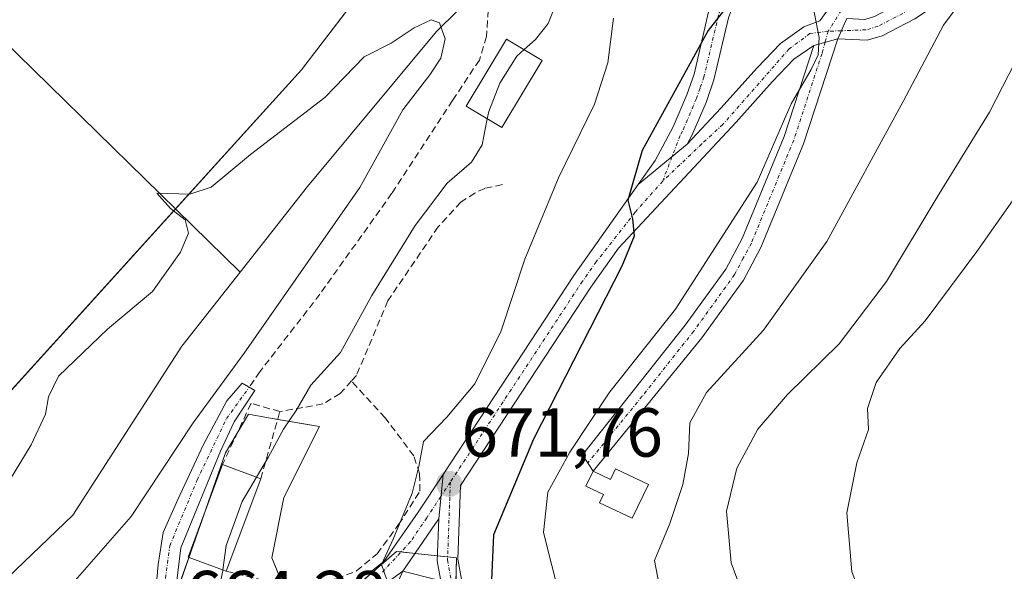
# Model space of a CAD drawing. Units: metres. Extents: x 617918 to 621376, y 4715554 to 4717926.
# Drawn here: x 619867 to 620010, y 4715790 to 4715870 of the extents above; entities that cross this region are included whole.
import ezdxf
from ezdxf.enums import TextEntityAlignment as Align

# ---------------------------------------------------------------- set-up
doc = ezdxf.new("R2010")
doc.units = ezdxf.units.M
doc.header["$MEASUREMENT"] = 0
doc.linetypes.add('TRAZO_Y_PUNTO', pattern=[1, 0.5, -0.25, 0, -0.25])
doc.linetypes.add('TRAZOSX2', pattern=[1.5, 1, -0.5])
for name, color, linetype, lineweight in [('Camino', 19, 'Continuous', 0), ('Camino Cxs', 19, 'Continuous', 0), ('Camino eje', 39, 'TRAZO_Y_PUNTO', 13), ('Carátula', 7, 'Continuous', 5), ('Corriente natural lineal', 142, 'Continuous', 13), ('Curva de nivel maestra', 36, 'Continuous', 30), ('Curva de nivel normal', 36, 'Continuous', 0), ('Depósito de agua', 142, 'Continuous', 0), ('Depósito de agua Cxs', 142, 'Continuous', 0), ('Edificación', 1, 'Continuous', 13), ('Edificación Cxs', 1, 'Continuous', 13), ('Huerta', 92, 'Continuous', 0), ('Huerta CxS', 92, 'Continuous', 0), ('Matorral', 135, 'Continuous', 0), ('Matorral CxS', 135, 'Continuous', 0), ('Muro lineal', 1, 'TRAZOSX2', 13), ('Núcleo urbano', 19, 'Continuous', 0), ('Núcleo urbano CxS', 19, 'Continuous', 0), ('Obra de contención lineal', 1, 'TRAZOSX2', 13), ('Pista no pavimentada', 254, 'Continuous', 13), ('Pista no pavimentada Cxs', 254, 'Continuous', 0), ('Pista pavimentada eje', 135, 'TRAZO_Y_PUNTO', 0), ('Punto de cota en terreno', 7, 'Continuous', 0), ('Rótulo de punto de cota en terreno', 19, 'Continuous', 0), ('Senda', 19, 'TRAZOSX2', 0)]:
    doc.layers.add(name, color=color, linetype=linetype, lineweight=lineweight)
doc.styles.add('Arial', font='txt', dxfattribs={"height": 0.2})

# ---------------------------------------------------------------- blocks, each defined once
blk = doc.blocks.new('*U150')
at = {"layer": 'Matorral CxS', "color": 135, "linetype": 'Continuous', "lineweight": 0}
for points in [[(619930.06, 4715782.95, 673.08), (619930.28, 4715791.86, 672.25), (619921.59, 4715792.76, 670.26), (619914.9, 4715786.96, 668.92)], [(619906.21, 4715785.4, 667.44), (619903.54, 4715791.86, 667.63), (619905.32, 4715800.56, 667.47), (619910.45, 4715810.81, 667.28), (619903.07, 4715812.09, 663.39), (619900.19, 4715812.59, 662.37), (619896.85, 4715807.02, 662.42), (619888.6, 4715783.39, 663.95)], [(619851.13, 4715799.85, 659.11), (619907.87, 4715862.42, 662.82), (619926.53, 4715886.77, 664.16)]]:
    blk.add_polyline3d(points, dxfattribs=at)
blk = doc.blocks.new('*U167')
at = {"layer": 'Curva de nivel normal', "color": 36, "linetype": 'Continuous', "lineweight": 0}
blk.add_polyline3d([(619982.04, 4715870.76, 680), (619982.74, 4715867.07, 680), (619982.59, 4715864.58, 680), (619981.61, 4715862.43, 680), (619978.69, 4715857.48, 680), (619973.8, 4715846.18, 680), (619961.94, 4715827.81, 680), (619952.46, 4715815.84, 680), (619946.69, 4715807.13, 680), (619943.47, 4715801.35, 680), (619942.87, 4715795.48, 680), (619946.52, 4715781, 680), (619945.98, 4715774.64, 680), (619947.84, 4715767.64, 680), (619950.52, 4715761.71, 680), (619953.09, 4715758.12, 680), (619954.85, 4715756.86, 680), (619957.13, 4715755.85, 680), (619961.17, 4715752.55, 680), (619968.07, 4715748.02, 680), (619972.27, 4715744.65, 680), (619976.17, 4715743.18, 680), (619995.54, 4715742.2, 680), (620018.42, 4715742.99, 680)], dxfattribs=at)
blk = doc.blocks.new('*U186')
at = {"layer": 'Curva de nivel normal', "color": 36, "linetype": 'Continuous', "lineweight": 0}
blk.add_polyline3d([(620009.83, 4715749.3, 685), (619999.7, 4715748.56, 685), (619995.91, 4715748.77, 685), (619991.1, 4715751, 685), (619984.96, 4715756.34, 685), (619973.1, 4715766.34, 685), (619965.88, 4715775.46, 685), (619959.85, 4715786.69, 685), (619958.94, 4715791.46, 685), (619961.14, 4715796.79, 685), (619963.02, 4715802.46, 685), (619963.82, 4715806.94, 685), (619964.04, 4715811.35, 685), (619966.43, 4715815.74, 685), (619974.67, 4715824.78, 685), (619983.88, 4715837.6, 685), (619994.9, 4715857.83, 685), (620000.74, 4715868.85, 685), (620006.13, 4715876.13, 685), (620007.29, 4715879.24, 685), (620006.69, 4715880.92, 685), (620009.51, 4715885.97, 685), (620021.26, 4715900.76, 685)], dxfattribs=at)
blk = doc.blocks.new('*U194')
at = {"layer": 'Curva de nivel normal', "color": 36, "linetype": 'Continuous', "lineweight": 0}
blk.add_polyline3d([(620016.88, 4715755.53, 690), (620006.71, 4715756.56, 690), (619998.85, 4715759.27, 690), (619992.35, 4715762.55, 690), (619986.04, 4715767.23, 690), (619980.82, 4715770.68, 690), (619976.82, 4715774.01, 690), (619974.76, 4715777.2, 690), (619972.98, 4715783.16, 690), (619970, 4715791.12, 690), (619969.32, 4715798.58, 690), (619970.84, 4715804.8, 690), (619973.86, 4715810.46, 690), (619978.18, 4715815.46, 690), (619985.64, 4715822.79, 690), (619992.51, 4715831.79, 690), (620000.1, 4715844.46, 690), (620007.38, 4715856.28, 690), (620012.07, 4715865.41, 690)], dxfattribs=at)
blk = doc.blocks.new('*U201')
at = {"layer": 'Curva de nivel normal', "color": 36, "linetype": 'Continuous', "lineweight": 0}
blk.add_polyline3d([(620015.88, 4715850.79, 695), (620005.58, 4715836.12, 695), (619998.08, 4715826.12, 695), (619994.43, 4715822.12, 695), (619991, 4715817.2, 695), (619989.74, 4715813.43, 695), (619989.88, 4715810.4, 695), (619988.18, 4715805.57, 695), (619986.73, 4715798.32, 695), (619987.45, 4715789.8, 695), (619989.37, 4715785.16, 695), (619995.44, 4715782.64, 695), (620008.96, 4715780.14, 695), (620013.68, 4715778.71, 695)], dxfattribs=at)
blk = doc.blocks.new('5PATER')
at = {"layer": 'Carátula', "linetype": 'Continuous', "lineweight": 5}
h = blk.add_hatch(color=250, dxfattribs=at)
edge = h.paths.add_edge_path()
edge.add_ellipse((0, 0.01), major_axis=(-1.33, -1.34), ratio=0.999422, start_angle=0, end_angle=360)

msp = doc.modelspace()

# ---------------------------------------------------------------- linework, layer by layer
at = {"layer": 'Camino', "color": 19, "linetype": 'Continuous', "lineweight": 0}
for points in [[(619956.57, 4715845.8, 674.96), (619959.03, 4715849.27, 675.29), (619961.61, 4715854.18, 675.72), (619963.58, 4715858.78, 675.14), (619964.64, 4715861.78, 674.86), (619966.75, 4715870.77, 674.44), (619968.92, 4715876.69, 673.95), (619973.21, 4715885.08, 673.48), (619975.94, 4715889.27, 673.72), (619981.96, 4715897.34, 673.99), (619984.2, 4715899.89, 673.97), (619988.14, 4715906.34, 674.24), (619991.96, 4715917.01, 674.17)], [(619994.69, 4715915.75, 674.38), (619990.86, 4715905.04, 674.34), (619986.79, 4715898.32, 674.39), (619984.3, 4715895.46, 674.42), (619978.4, 4715887.55, 674.5), (619975.81, 4715883.58, 674.34), (619971.67, 4715875.48, 674.91), (619969.62, 4715869.9, 675.29), (619967.52, 4715860.94, 676.14), (619966.38, 4715857.69, 676.18), (619964.32, 4715852.89, 676.34), (619963.66, 4715851.64, 676.21)], [(620015.59, 4715883.17, 686.48), (620007.72, 4715877.18, 685.45), (619996.58, 4715869.78, 683.11), (619991.86, 4715867.31, 681.65), (619989.69, 4715866.67, 681.14), (619985.43, 4715866.88, 680.12)], [(619985.43, 4715866.88, 680.12), (619986.75, 4715869.82, 680.24)], [(619985.43, 4715866.88, 680.12), (619980.47, 4715851.72, 680.47), (619974.3, 4715836.72, 681.38), (619971.78, 4715832, 681.55), (619965.77, 4715823.67, 681.65), (619950.04, 4715804.36, 680.85), (619948.5, 4715806.73, 679.99), (619963.38, 4715825.48, 680.72), (619969.23, 4715833.59, 680.48), (619971.59, 4715838, 680.56), (619977.66, 4715852.75, 679.72), (619981.97, 4715865.94, 679.77)], [(619981.97, 4715865.94, 679.77), (619985.43, 4715866.88, 680.12)], [(619963.66, 4715851.64, 676.21), (619956.57, 4715845.8, 674.96)], [(619886.81, 4715787.68, 663.16), (619887.12, 4715790.85, 662.81), (619887.86, 4715795.51, 662.12), (619889.98, 4715800.27, 661.74), (619893.68, 4715808.21, 661.05), (619897.07, 4715814.56, 660.82), (619899.29, 4715817.1, 660.79), (619901.09, 4715816.04, 661.8), (619898.13, 4715811.49, 661.93), (619896.12, 4715807.26, 662.16), (619890.4, 4715793.29, 662.9), (619889.73, 4715787.73, 663.43)], [(619917.78, 4715789.76, 669.2), (619919.79, 4715791.33, 669.65), (619924.75, 4715798.46, 670.77), (619928.33, 4715803.9, 671.15)], [(619928.33, 4715803.9, 671.15), (619927.7, 4715797.49, 671.73)], [(619927.7, 4715797.49, 671.73), (619927.23, 4715796.78, 671.68), (619922.53, 4715789.89, 670.49)], [(619917.25, 4715786.08, 669.46), (619922.53, 4715789.89, 670.49)], [(619917.25, 4715786.08, 669.46), (619922.53, 4715789.89, 670.49)], [(619922.53, 4715789.89, 670.49), (619919.36, 4715782.93, 670.2), (619918.12, 4715775.23, 670.11)]]:
    msp.add_polyline3d(points, dxfattribs=at)
at = {"layer": 'Camino Cxs', "color": 19, "linetype": 'Continuous', "lineweight": 0}
for points in [[(620015.59, 4715883.17, 686.48), (620007.72, 4715877.18, 685.45), (619996.58, 4715869.78, 683.11), (619991.86, 4715867.31, 681.65), (619989.69, 4715866.67, 681.14), (619985.43, 4715866.88, 680.12), (619986.75, 4715869.82, 680.24), (619989.33, 4715869.69, 680.66), (619990.73, 4715870.1, 680.83), (619995.05, 4715872.36, 682.12), (620005.98, 4715879.63, 684.54), (620013.88, 4715885.64, 685.79)], [(619969.62, 4715869.9, 675.29), (619967.52, 4715860.94, 676.14), (619966.38, 4715857.69, 676.18), (619964.32, 4715852.89, 676.34), (619963.66, 4715851.64, 676.21), (619963.66, 4715851.64, 676.21), (619956.57, 4715845.8, 674.96), (619959.03, 4715849.27, 675.29), (619961.61, 4715854.18, 675.72), (619963.58, 4715858.78, 675.14), (619964.64, 4715861.78, 674.86), (619966.75, 4715870.77, 674.44)], [(619886.81, 4715787.68, 663.16), (619887.12, 4715790.85, 662.81), (619887.86, 4715795.51, 662.12), (619889.98, 4715800.27, 661.74), (619893.68, 4715808.21, 661.05), (619897.07, 4715814.56, 660.82), (619899.29, 4715817.1, 660.79), (619901.09, 4715816.04, 661.8), (619898.13, 4715811.49, 661.93), (619896.12, 4715807.26, 662.16), (619890.4, 4715793.29, 662.9), (619889.73, 4715787.73, 663.43)], [(619917.78, 4715789.76, 669.2), (619919.79, 4715791.33, 669.65), (619924.75, 4715798.46, 670.77), (619928.33, 4715803.9, 671.15), (619928.33, 4715803.9, 671.15), (619927.7, 4715797.49, 671.73), (619927.23, 4715796.78, 671.68), (619922.53, 4715789.89, 670.49), (619917.25, 4715786.08, 669.46)]]:
    msp.add_polyline3d(points, dxfattribs=at)
for points in [[(619981.97, 4715865.94, 679.77), (619985.43, 4715866.88, 680.12), (619980.47, 4715851.72, 680.47), (619974.3, 4715836.72, 681.38), (619971.78, 4715832, 681.55), (619965.77, 4715823.67, 681.65), (619950.04, 4715804.36, 680.85), (619948.5, 4715806.73, 679.99), (619963.38, 4715825.48, 680.72), (619969.23, 4715833.59, 680.48), (619971.59, 4715838, 680.56), (619977.66, 4715852.75, 679.72), (619981.97, 4715865.94, 679.77)], [(619930.76, 4715731.72, 669.46), (619924.13, 4715732.32, 668.07), (619924.6, 4715732.97, 668.29), (619920.48, 4715738.95, 669.44), (619916.83, 4715744.93, 669.41), (619916.35, 4715745.24, 669.34), (619913.38, 4715752.16, 669.46), (619912.5, 4715757.37, 669.74), (619912.4, 4715762.22, 669.8), (619912.82, 4715766.58, 669.85), (619914.92, 4715777.11, 669.97), (619917.25, 4715786.08, 669.46), (619922.53, 4715789.89, 670.49), (619919.36, 4715782.93, 670.2), (619918.12, 4715775.23, 670.11), (619916.2, 4715764.97, 669.87), (619916.04, 4715758.31, 669.76), (619916.83, 4715752.62, 669.5), (619923.25, 4715739.47, 669.81), (619927.9, 4715733.7, 669.12), (619930.76, 4715731.72, 669.46)]]:
    msp.add_polyline3d(points, close=True, dxfattribs=at)
at = {"layer": 'Camino eje', "color": 39, "linetype": 'TRAZO_Y_PUNTO', "lineweight": 13}
for points in [[(619993.32, 4715916.38, 674.25), (619989.5, 4715905.69, 674.29), (619985.49, 4715899.1, 674.2), (619983.13, 4715896.4, 674.19), (619977.17, 4715888.41, 674.24), (619974.51, 4715884.33, 673.93), (619970.3, 4715876.09, 674.45), (619969.21, 4715873.13, 674.66), (619968.19, 4715870.34, 674.86), (619966.08, 4715861.36, 675.53), (619965.51, 4715859.74, 675.59), (619964.98, 4715858.24, 675.69), (619962.97, 4715853.54, 676.12), (619962.64, 4715852.91, 676.07), (619961.45, 4715849.82, 675.95)], [(620014.74, 4715884.41, 686.1), (620006.85, 4715878.41, 684.78), (620001.39, 4715874.77, 683.51), (619995.82, 4715871.07, 682.62), (619991.3, 4715868.71, 681.12), (619989.51, 4715868.18, 680.84), (619985.96, 4715868.05, 680.13)], [(619984.06, 4715867.99, 679.99), (619983.61, 4715866.39, 679.94)], [(619985.96, 4715868.05, 680.13), (619984.06, 4715867.99, 679.99)], [(619983.61, 4715866.39, 679.94), (619983.16, 4715864.76, 679.88), (619979.07, 4715852.24, 680.07), (619972.95, 4715837.36, 680.94), (619971.77, 4715835.16, 680.91), (619970.51, 4715832.8, 680.98), (619964.58, 4715824.58, 681.21), (619957.14, 4715815.2, 681.11), (619949.27, 4715805.55, 680.5)], [(619961.45, 4715849.82, 675.95), (619960.11, 4715846.31, 675.52)], [(619890.73, 4715783.57, 664.06), (619889.2, 4715784.33, 663.86), (619888.01, 4715787.77, 663.26), (619888.8, 4715793.59, 662.69), (619892.77, 4715803.11, 662.19), (619897.01, 4715811.98, 661.5), (619900.3, 4715816.51, 661.36)], [(619929.39, 4715802.79, 671.43), (619928.01, 4715800.7, 671.48)], [(619928.01, 4715800.7, 671.48), (619925.99, 4715797.62, 671.4), (619923.64, 4715794.18, 670.71), (619919.45, 4715789.65, 669.62)]]:
    msp.add_polyline3d(points, dxfattribs=at)
at = {"layer": 'Corriente natural lineal', "color": 142, "linetype": 'Continuous', "lineweight": 13}
for points in [[(620000.92, 4716041.61, 666.71), (620001.88, 4716026.46, 665.21), (620001.25, 4716018.79, 665.02), (619998.55, 4716010.59, 665.52), (619993.72, 4715997.71, 664.86), (619986.97, 4715984.79, 664.63), (619980.14, 4715975.7, 664.13), (619970.48, 4715964.64, 663.87), (619962.7, 4715955.21, 663.74), (619956.69, 4715945.02, 663.91), (619954.56, 4715940.51, 663.63), (619952.78, 4715933.92, 663.12), (619951.12, 4715922.23, 662.2), (619951.19, 4715911.54, 662.28), (619950.85, 4715897.48, 662.04), (619948.42, 4715891.68, 662.03), (619946.12, 4715887.32, 661.78), (619942.7, 4715883.1, 661.87), (619927.41, 4715867.94, 659.74), (619908.73, 4715845.51, 658.01), (619898.98, 4715833.14, 657.56)], [(619849.76, 4715899.83, 667.08), (619850.76, 4715899.26, 667.09), (619849.82, 4715888.94, 666.97), (619849.45, 4715886, 666.76), (619847.25, 4715882.32, 666.08), (619864.52, 4715866.89, 663.26), (619898.98, 4715833.14, 657.56)], [(619898.98, 4715833.14, 657.56), (619890.55, 4715822.44, 656.9), (619874.79, 4715798, 655.98), (619856.96, 4715780.99, 654.53), (619838.6, 4715765.35, 654.15)]]:
    msp.add_polyline3d(points, dxfattribs=at)
at = {"layer": 'Curva de nivel maestra', "color": 36, "linetype": 'Continuous', "lineweight": 30}
msp.add_polyline3d([(619970.66, 4715873.2, 675), (619966.71, 4715868.09, 675), (619957.15, 4715850.73, 675), (619955.09, 4715843.56, 675), (619955.76, 4715840.86, 675), (619955.97, 4715838.33, 675), (619954.22, 4715833.99, 675), (619941.41, 4715808.98, 675), (619935.62, 4715795.16, 675), (619935.18, 4715785.39, 675)], dxfattribs=at)
at = {"layer": 'Curva de nivel normal', "color": 36, "linetype": 'Continuous', "lineweight": 0}
for points in [[(619945.14, 4715873.12, 665), (619943.53, 4715869.12, 665), (619941.7, 4715866.79, 665), (619940.06, 4715865.33, 665)], [(619952.98, 4715869.88, 670), (619952.19, 4715863.4, 670), (619950.23, 4715857.46, 670), (619945.03, 4715846.79, 670), (619940.16, 4715835.02, 670), (619936.73, 4715824.64, 670), (619932.92, 4715816.99, 670), (619928.9, 4715812.2, 670), (619925.51, 4715808.66, 670), (619924.84, 4715805.03, 670), (619923.88, 4715801.21, 670), (619921.14, 4715794.56, 670), (619919.44, 4715790.85, 670), (619920.25, 4715788.51, 670)], [(619865.76, 4715803.24, 660), (619868.77, 4715808.19, 660), (619870.84, 4715812.63, 660), (619871.26, 4715815.14, 660), (619872.7, 4715818.12, 660), (619879.8, 4715824.88, 660), (619886.3, 4715830.36, 660), (619890.37, 4715836.02, 660), (619891.5, 4715838.79, 660), (619891.04, 4715840.72, 660), (619888.92, 4715842.36, 660), (619886.94, 4715844.58, 660), (619891.71, 4715844.44, 660), (619894.77, 4715845.44, 660), (619900.49, 4715850.18, 660), (619911.25, 4715858.41, 660), (619916.92, 4715864.29, 660), (619920.81, 4715866.27, 660), (619924.14, 4715868.48, 660), (619926.61, 4715869.61, 660), (619927.81, 4715869.18, 660), (619928.66, 4715866.86, 660), (619928.01, 4715864.08, 660), (619926.44, 4715861.68, 660), (619922.51, 4715856.62, 660), (619916.28, 4715845.41, 660), (619899.55, 4715821.45, 660), (619892.19, 4715811.36, 660), (619883.2, 4715797.79, 660), (619874.42, 4715787.79, 660)], [(619940.06, 4715865.33, 665), (619939, 4715864.38, 665), (619936.57, 4715860.46, 665), (619934.94, 4715856.38, 665), (619934.73, 4715855.32, 665)], [(619934.73, 4715855.32, 665), (619933.98, 4715851.54, 665), (619932.44, 4715849.05, 665), (619928.92, 4715845.99, 665), (619924.32, 4715839.89, 665), (619918.02, 4715829.76, 665), (619913.52, 4715821.53, 665), (619909.22, 4715816.79, 665), (619907.08, 4715813.12, 665), (619905.26, 4715810.46, 665), (619903.03, 4715806.34, 665), (619901.34, 4715803.48, 665)], [(619901.34, 4715803.48, 665), (619899.28, 4715799.98, 665), (619896.97, 4715793.64, 665), (619896.47, 4715790.08, 665)], [(619896.47, 4715790.08, 665), (619896.46, 4715790.02, 665), (619895.51, 4715785.1, 665), (619894.8, 4715780.79, 665), (619891.79, 4715775.96, 665), (619888.67, 4715768.82, 665), (619888.66, 4715768.43, 665)]]:
    msp.add_polyline3d(points, dxfattribs=at)
at = {"layer": 'Depósito de agua', "color": 142, "linetype": 'Continuous', "lineweight": 0}
msp.add_polyline3d([(619953.3, 4715804.71, 683.17), (619958.05, 4715802.46, 683.04), (619955.71, 4715797.55, 683.14), (619950.98, 4715799.81, 682.34), (619951.54, 4715800.99, 683.83), (619949.01, 4715802.18, 682.58), (619950.03, 4715804.35, 683.69), (619952.55, 4715803.16, 684.25), (619953.3, 4715804.71, 683.17)], dxfattribs=at)
at = {"layer": 'Depósito de agua Cxs', "color": 142, "linetype": 'Continuous', "lineweight": 0}
msp.add_polyline3d([(619953.3, 4715804.71, 683.17), (619958.05, 4715802.46, 683.04), (619955.71, 4715797.55, 683.14), (619950.98, 4715799.81, 682.34), (619951.54, 4715800.99, 683.83), (619949.01, 4715802.18, 682.58), (619950.03, 4715804.35, 683.69), (619952.55, 4715803.16, 684.25), (619953.3, 4715804.71, 683.17)], close=True, dxfattribs=at)
at = {"layer": 'Edificación', "color": 1, "linetype": 'Continuous', "lineweight": 13}
for points in [[(619942.69, 4715863.75, 667.87), (619936.82, 4715854.05, 667.2), (619931.69, 4715857.16, 667.12), (619937.53, 4715866.85, 665.64), (619942.69, 4715863.75, 667.87)], [(619896.98, 4715789.89, 667.92), (619891.46, 4715791.94, 667.59), (619896.44, 4715805.31, 666.67)], [(619896.44, 4715805.31, 666.67), (619901.96, 4715803.25, 668.67)], [(619901.96, 4715803.25, 668.67), (619896.98, 4715789.89, 667.92)], [(619925.14, 4715781.39, 674.56), (619924.78, 4715774.09, 677.88), (619923.32, 4715774.34, 676.11), (619918.12, 4715775.23, 673.16), (619919.36, 4715782.93, 672.37), (619922.53, 4715789.89, 673.33), (619927.28, 4715788.72, 674), (619925.14, 4715781.39, 674.56)]]:
    msp.add_polyline3d(points, dxfattribs=at)
at = {"layer": 'Edificación Cxs', "color": 1, "linetype": 'Continuous', "lineweight": 13}
for points in [[(619942.69, 4715863.75, 667.87), (619936.82, 4715854.05, 667.2), (619931.69, 4715857.16, 667.12), (619937.53, 4715866.85, 665.64), (619942.69, 4715863.75, 667.87)], [(619901.96, 4715803.25, 668.67), (619896.98, 4715789.89, 667.92), (619891.46, 4715791.94, 667.59), (619896.44, 4715805.31, 666.67), (619901.96, 4715803.25, 668.67)]]:
    msp.add_polyline3d(points, close=True, dxfattribs=at)
at = {"layer": 'Huerta', "color": 92, "linetype": 'Continuous', "lineweight": 0}
msp.add_polyline3d([(619847.72, 4715796.62, 658.39), (619851.13, 4715799.85, 659.11), (619851.65, 4715800.42, 659.36), (619889.63, 4715842.3, 659.89), (619907.87, 4715862.42, 662.82), (619925.2, 4715885.04, 663.68), (619926.53, 4715886.77, 664.16)], dxfattribs=at)
at = {"layer": 'Huerta CxS', "color": 92, "linetype": 'Continuous', "lineweight": 0}
msp.add_polyline3d([(619926.53, 4715886.77, 664.16), (619907.87, 4715862.42, 662.82), (619851.13, 4715799.85, 659.11), (619847.72, 4715796.62, 658.39), (619845.21, 4715801.02, 659.23), (619839.36, 4715811.32, 660.86), (619828.62, 4715820.38, 662.05), (619828.09, 4715819.75, 662.06), (619818.34, 4715808.11, 660.27), (619815.76, 4715811.47, 660.68), (619815.67, 4715811.58, 660.71), (619813.84, 4715821.72, 661.85), (619806.45, 4715825.75, 665.14), (619800.74, 4715834.49, 667.96), (619794.07, 4715835.13, 669.55), (619802.21, 4715844.22, 669.19), (619810.25, 4715863.64, 670.89), (619836.81, 4715893.62, 668.69), (619849.86, 4715887.1, 666.87), (619863.01, 4715878.33, 666), (619872.87, 4715883.81, 664.93), (619886.02, 4715876.14, 664.16), (619910.12, 4715902.44, 665.17), (619926.53, 4715886.77, 664.16)], close=True, dxfattribs=at)
at = {"layer": 'Matorral', "color": 135, "linetype": 'Continuous', "lineweight": 0}
for points in [[(619847.72, 4715796.62, 658.39), (619851.13, 4715799.85, 659.11), (619851.65, 4715800.42, 659.36), (619889.63, 4715842.3, 659.89), (619907.87, 4715862.42, 662.82), (619925.2, 4715885.04, 663.68), (619926.53, 4715886.77, 664.16)], [(619905.09, 4715788.12, 667.38), (619903.54, 4715791.86, 667.63), (619905.32, 4715800.56, 667.47), (619910.45, 4715810.81, 667.28), (619904.41, 4715811.86, 663.92), (619903.07, 4715812.09, 663.39), (619900.19, 4715812.59, 662.37), (619898.54, 4715809.84, 662.34), (619896.85, 4715807.02, 662.42), (619893.42, 4715797.2, 663.27), (619891.57, 4715791.9, 663.18), (619889.94, 4715787.25, 663.52)], [(619930.12, 4715785.32, 672.85), (619930.28, 4715791.86, 672.25), (619929, 4715792, 672.04), (619927.5, 4715792.15, 671.79), (619924.3, 4715792.48, 670.99), (619922.26, 4715792.69, 670.44), (619921.59, 4715792.76, 670.26), (619914.98, 4715787.03, 668.93)]]:
    msp.add_polyline3d(points, dxfattribs=at)
at = {"layer": 'Muro lineal', "color": 1, "linetype": 'TRAZOSX2', "lineweight": 13}
msp.add_polyline3d([(619901.96, 4715803.25, 668.67), (619904.73, 4715812.99, 667.63), (619900.55, 4715814.18, 665.12), (619896.44, 4715805.31, 666.67)], dxfattribs=at)
at = {"layer": 'Núcleo urbano', "color": 19, "linetype": 'Continuous', "lineweight": 0}
for points in [[(619905.09, 4715788.12, 667.38), (619903.54, 4715791.86, 667.63), (619905.32, 4715800.56, 667.47), (619910.45, 4715810.81, 667.28), (619904.41, 4715811.86, 663.92), (619903.07, 4715812.09, 663.39), (619900.19, 4715812.59, 662.37), (619898.54, 4715809.84, 662.34), (619896.85, 4715807.02, 662.42), (619893.42, 4715797.2, 663.27), (619891.57, 4715791.9, 663.18), (619889.94, 4715787.25, 663.52)], [(619930.12, 4715785.32, 672.85), (619930.28, 4715791.86, 672.25), (619929, 4715792, 672.04), (619927.5, 4715792.15, 671.79), (619924.3, 4715792.48, 670.99), (619922.26, 4715792.69, 670.44), (619921.59, 4715792.76, 670.26), (619914.98, 4715787.03, 668.93)]]:
    msp.add_polyline3d(points, dxfattribs=at)
at = {"layer": 'Núcleo urbano CxS', "color": 19, "linetype": 'Continuous', "lineweight": 0}
for points in [[(619888.6, 4715783.39, 663.95), (619896.85, 4715807.02, 662.42), (619900.19, 4715812.59, 662.37), (619903.07, 4715812.09, 663.39), (619910.45, 4715810.81, 667.28), (619905.32, 4715800.56, 667.47), (619903.54, 4715791.86, 667.63), (619906.21, 4715785.4, 667.44)], [(619914.9, 4715786.96, 668.92), (619921.59, 4715792.76, 670.26), (619930.28, 4715791.86, 672.25), (619930.06, 4715782.95, 673.08)]]:
    msp.add_polyline3d(points, dxfattribs=at)
at = {"layer": 'Obra de contención lineal', "color": 1, "linetype": 'TRAZOSX2', "lineweight": 13}
for points in [[(619936.92, 4715845.8, 668.96), (619934.37, 4715845.26, 668.24), (619932.95, 4715844.59, 668.26), (619930.9, 4715843.28, 668.36), (619927.62, 4715839.69, 668.49), (619920.35, 4715829, 669.07), (619915.8, 4715818.21, 671.18), (619915.07, 4715817.41, 673.15)], [(619896.98, 4715789.89, 667.92), (619904.46, 4715788.08, 669.64), (619909.16, 4715788.38, 668.66), (619912.98, 4715788.78, 669.07), (619915.82, 4715789.96, 670.28), (619918.8, 4715792.42, 670.62), (619921.91, 4715796.64, 670.6), (619924.99, 4715801.49, 671.25), (619924.94, 4715804.05, 671.06), (619924.1, 4715806.58, 670.39), (619919.98, 4715812.07, 669.45), (619915.07, 4715817.41, 673.15)], [(619915.07, 4715817.41, 673.15), (619913.46, 4715815.59, 673.11), (619910.94, 4715814.1, 670.59), (619908.07, 4715813.57, 668.41), (619904.73, 4715812.99, 667.63)]]:
    msp.add_polyline3d(points, dxfattribs=at)
at = {"layer": 'Pista no pavimentada', "color": 254, "linetype": 'Continuous', "lineweight": 13}
for points in [[(619963.66, 4715851.64, 676.21), (619968.53, 4715856.85, 676.87), (619973.77, 4715862.71, 678.1), (619977.14, 4715866.23, 678.58), (619980.54, 4715868.61, 679.45), (619982.82, 4715869.51, 679.85), (619996.24, 4715888.02, 680.74), (620009.68, 4715901.62, 681.27)], [(619985.43, 4715866.88, 680.12), (619986.75, 4715869.82, 680.24)], [(619981.97, 4715865.94, 679.77), (619979.1, 4715863.94, 679.26), (619975.97, 4715860.67, 678.62), (619970.75, 4715854.83, 677.34), (619953.72, 4715836.6, 674.84), (619949.73, 4715830.98, 673.99), (619930.88, 4715802.32, 671.69), (619930.49, 4715791.64, 672.31), (619932.18, 4715782.39, 673.64), (619934.79, 4715775.03, 674.22), (619939.62, 4715766.93, 675.05), (619950.49, 4715750.54, 676.31), (619958.74, 4715741.35, 675.86), (619966.7, 4715735.11, 675.31)], [(619981.97, 4715865.94, 679.77), (619985.43, 4715866.88, 680.12)], [(619963.66, 4715851.64, 676.21), (619956.57, 4715845.8, 674.96)], [(619928.33, 4715803.9, 671.15), (619947.26, 4715832.67, 673.26), (619956.57, 4715845.8, 674.96)], [(619928.33, 4715803.9, 671.15), (619927.7, 4715797.49, 671.73)], [(619962.78, 4715734.37, 674.91), (619956.69, 4715739.15, 675.42), (619948.11, 4715748.7, 676.02), (619937.08, 4715765.33, 674.68), (619932.06, 4715773.74, 674.2), (619929.27, 4715781.62, 673.11), (619927.48, 4715791.42, 671.86), (619927.7, 4715797.49, 671.73)]]:
    msp.add_polyline3d(points, dxfattribs=at)
at = {"layer": 'Pista no pavimentada Cxs', "color": 254, "linetype": 'Continuous', "lineweight": 0}
for points in [[(619929.27, 4715781.62, 673.11), (619927.48, 4715791.42, 671.86), (619927.7, 4715797.49, 671.73), (619928.33, 4715803.9, 671.15), (619947.26, 4715832.67, 673.26), (619956.57, 4715845.8, 674.96), (619963.66, 4715851.64, 676.21), (619968.53, 4715856.85, 676.87), (619973.77, 4715862.71, 678.1), (619977.14, 4715866.23, 678.58), (619980.54, 4715868.61, 679.45), (619982.82, 4715869.51, 679.85), (619996.24, 4715888.02, 680.74)], [(619986.75, 4715869.82, 680.24), (619985.43, 4715866.88, 680.12), (619981.97, 4715865.94, 679.77), (619979.1, 4715863.94, 679.26), (619975.97, 4715860.67, 678.62), (619970.75, 4715854.83, 677.34), (619953.72, 4715836.6, 674.84), (619949.73, 4715830.98, 673.99), (619930.88, 4715802.32, 671.69), (619930.49, 4715791.64, 672.31), (619932.18, 4715782.39, 673.64)]]:
    msp.add_polyline3d(points, dxfattribs=at)
at = {"layer": 'Pista pavimentada eje', "color": 135, "linetype": 'TRAZO_Y_PUNTO', "lineweight": 0}
for points in [[(620010.72, 4715900.54, 681.45), (619997.38, 4715887.05, 680.91), (619987.11, 4715872.87, 680.33), (619984.06, 4715867.99, 679.99)], [(619984.06, 4715867.99, 679.99), (619981.41, 4715867.65, 679.75), (619978.42, 4715865.43, 679), (619968.81, 4715854.51, 677), (619965.76, 4715851.68, 676.49), (619960.11, 4715846.31, 675.52)], [(619960.11, 4715846.31, 675.52), (619956.14, 4715841.82, 674.91), (619950.49, 4715834.64, 673.84), (619948.5, 4715831.83, 673.61), (619929.39, 4715802.79, 671.43)], [(619929.39, 4715802.79, 671.43), (619928.98, 4715791.53, 672.08), (619930.73, 4715782.01, 673.27), (619933.43, 4715774.39, 674.19), (619938.35, 4715766.13, 674.88), (619949.3, 4715749.62, 676.13), (619957.71, 4715740.25, 675.59), (619964.65, 4715734.81, 675.12)]]:
    msp.add_polyline3d(points, dxfattribs=at)
at = {"layer": 'Senda', "color": 19, "linetype": 'TRAZOSX2', "lineweight": 0}
msp.add_polyline3d([(619933.32, 4715883.93, 662.02), (619933.98, 4715882.51, 661.82), (619934.87, 4715871.03, 661.57), (619934.63, 4715867.2, 662.03), (619933.59, 4715863.82, 662.33), (619929.72, 4715857.99, 661.81), (619920.91, 4715844.55, 661.86), (619910.53, 4715829.96, 661.47), (619901.83, 4715818.75, 661.26), (619900.3, 4715816.51, 661.36)], dxfattribs=at)

# ---------------------------------------------------------------- block references
at = {"layer": 'Curva de nivel normal', "color": 36, "linetype": 'Continuous', "lineweight": 0}
for name in ['*U201', '*U194', '*U186', '*U167']:
    msp.add_blockref(name, (0, 0), dxfattribs=at)
at = {"layer": 'Matorral CxS', "color": 135, "linetype": 'Continuous', "lineweight": 0}
msp.add_blockref('*U150', (0, 0), dxfattribs=at)
at = {"layer": 'Punto de cota en terreno', "linetype": 'Continuous', "lineweight": 0}
msp.add_blockref('5PATER', (619929.23, 4715802.52, 671.76), dxfattribs=at)

# ---------------------------------------------------------------- texts
at = {"layer": 'Rótulo de punto de cota en terreno', "color": 19, "linetype": 'Continuous', "lineweight": 0, "style": 'Arial'}
for s, p in [('671,76', (619930.99, 4715804.28)), ('664,28', (619891.03, 4715780.76))]:
    msp.add_text(s, height=7, dxfattribs=at).set_placement(p, align=Align.BOTTOM_LEFT)

doc.saveas('drawing.dxf')
